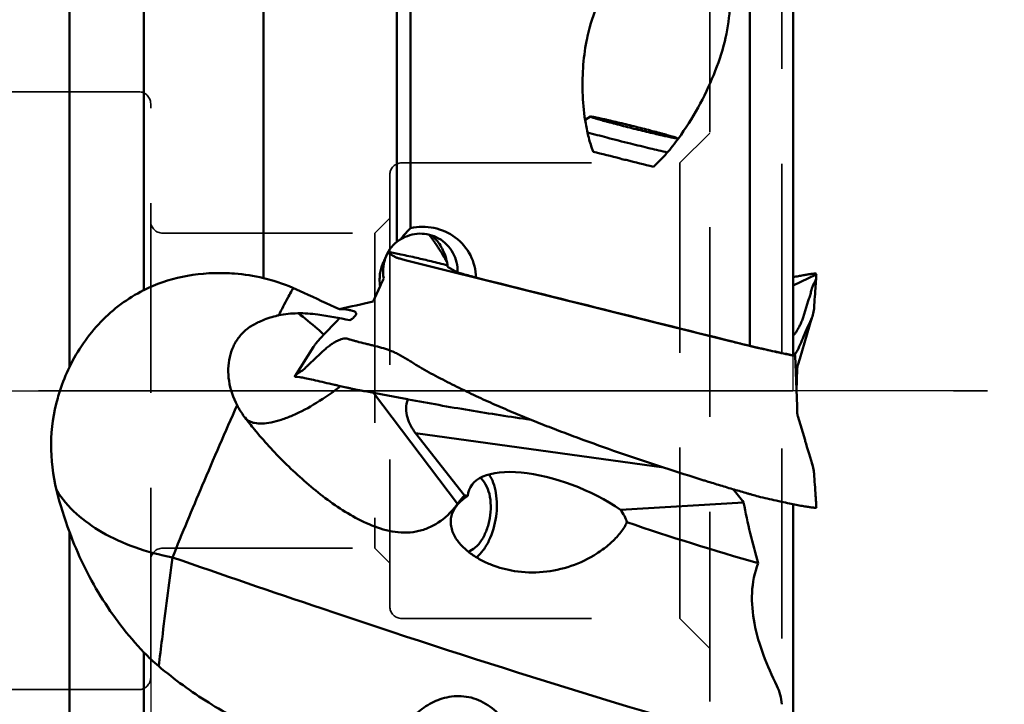
# Model space of a CAD drawing. Units: millimetres. Extents: x -34 to 71, y -49 to 72.
# Drawn here: x 15 to 48, y -10 to 12 of the extents above; entities that cross this region are included whole.
import ezdxf

# ---------------------------------------------------------------- set-up
doc = ezdxf.new("R2010")
doc.units = ezdxf.units.MM
doc.linetypes.add('CENTER', pattern=[50.8, 31.75, -6.35, 6.35, -6.35])
doc.linetypes.add('HIDDEN', pattern=[9.525, 6.35, -3.175])
for name, color, linetype, lineweight in [('1', 4, 'Continuous', 50), ('2', 7, 'Continuous', 25), ('4', 2, 'CENTER', 25), ('nocut', 7, 'Continuous', 25), ('sk2', 7, 'Continuous', 25), ('sk3', 1, 'HIDDEN', 35), ('sk4', 2, 'CENTER', 25)]:
    doc.layers.add(name, color=color, linetype=linetype, lineweight=lineweight)
doc.styles.add('simplex', font='txt.shx', dxfattribs={"height": 3.5})
doc.dimstyles.new('\\M+18352\\M+18373\\M+1815B - ISO-25', dxfattribs={"dimscale": 0, "dimtxt": 3.5, "dimasz": 3.5, "dimexe": 1.5, "dimexo": 0, "dimgap": 2.3, "dimtad": 1, "dimdsep": 46, "dimtxsty": 'simplex', "dimcen": 0.09, "dimclrd": 256, "dimclre": 256, "dimclrt": 256, "dimadec": 0, "dimazin": 0, "dimtfac": 1, "dimtofl": 0, "dimtmove": 0, "dimatfit": 3, "dimfxl": 1, "dimtolj": 1, "dimlwd": -1, "dimlwe": -1, "dimarcsym": 0})

# ---------------------------------------------------------------- blocks, each defined once
blk = doc.blocks.new('*D8')
at = {"layer": '2'}
for p, q in [((35.324, 25.4), (63.813, 25.4)), ((62.313, 21.9), (62.313, -25.4))]:
    blk.add_line(p, q, dxfattribs=at)
blk.add_solid([(62.897, 21.9), (61.73, 21.9), (62.313, 25.4)], dxfattribs=at)
at = {"layer": 'Defpoints', "color": 0}
for p in [(35.324, 25.4), (35.324, -25.4), (62.313, -25.4)]:
    blk.add_point(p, dxfattribs=at)
at = {"layer": '2', "insert": (56.513, -1.75), "char_height": 3.5, "attachment_point": 2, "rotation": 90, "style": 'simplex'}
blk.add_mtext('\\A1;%%C50.8 [%%c2.000"]', dxfattribs=at)
blk = doc.blocks.new('_None')
blk = doc.blocks.new('*D12')
at = {"layer": 'Defpoints', "color": 0}
for p in [(0, -9.525), (19, -9.525), (19, -43.991)]:
    blk.add_point(p, dxfattribs=at)
at = {"layer": 'sk2'}
for p, q in [((0, -9.525), (0, -45.491)), ((19, -9.525), (19, -45.491)), ((3.5, -43.991), (15.5, -43.991)), ((19, -43.991), (53.933, -43.991))]:
    blk.add_line(p, q, dxfattribs=at)
for points in [[(3.5, -43.407), (3.5, -44.574), (0, -43.991)], [(15.5, -43.407), (15.5, -44.574), (19, -43.991)]]:
    blk.add_solid(points, dxfattribs=at)
at = {"layer": 'sk2', "insert": (38.217, -38.191), "char_height": 3.5, "attachment_point": 2, "style": 'simplex'}
blk.add_mtext('\\A1;19 [.748"]', dxfattribs=at)

msp = doc.modelspace()

# ---------------------------------------------------------------- linework, layer by layer
at = {"layer": '1'}
for p, q in [((18.77493444, 21.37308054), (18.77493444, 3.3674454)), ((22.77493444, 3.76551716), (22.77493444, 21.38074815)), ((16.2826, 0.7898863), (16.2826, 21.04190594)), ((27.2374, 18.11792032), (27.2374, 4.98357647)), ((27.696, 17.78713501), (27.696, 5.43420956)), ((39.04255715, 17.02298267), (39.04255715, 1.50099106)), ((40.49569357, 1.18220804), (40.49569357, 16.91596582)), ((33.71731918, 9.16793334), (33.53590491, 9.05902818)), ((33.71736355, 9.16792224), (33.71658588, 9.16686983)), ((36.62747306, 8.44135285), (36.62717595, 8.44217584)), ((36.62720827, 8.4421678), (36.64256562, 8.4166229)), ((33.80288257, 8.00370516), (33.80618669, 7.99513765)), ((33.80304193, 8.00375484), (33.80618669, 7.99513765)), ((28.36098967, 5.16197861), (28.32158793, 5.21685746)), ((28.43051459, 5.06531844), (28.36098967, 5.16197861)), ((27.21271232, 4.45587009), (26.93236472, 4.61219582)), ((38.39231043, 1.65748898), (27.69573056, 4.32353209)), ((28.9340009, 4.13993743), (29.26606674, 3.95477547)), ((41.27269659, 3.88238601), (40.49569357, 3.52359185)), ((41.26307982, 3.73170727), (41.27272384, 3.88241122)), ((41.27272384, 3.88241122), (41.27316593, 3.90644725)), ((18.76125225, 3.36058428), (18.77493444, 3.3674454)), ((26.67910474, 3.49932881), (26.44159368, 2.97906999)), ((41.19693175, 2.76751723), (41.19525388, 2.74318815)), ((25.218414, 2.31910855), (24.79621829, 1.87584713)), ((25.32272657, 2.42795986), (25.218414, 2.31910855)), ((41.08292647, 2.29367875), (41.12432845, 2.42971345)), ((40.71861492, 1.06807641), (41.03464532, 2.13386507)), ((41.03464532, 2.13386507), (41.08292647, 2.29367875)), ((24.62466928, 1.69218886), (24.60157204, 1.66653093)), ((24.6490115, 1.71883436), (24.62466928, 1.69218886)), ((24.67484578, 1.74678986), (24.6490115, 1.71883436)), ((24.71682859, 1.79173869), (24.67484578, 1.74678986)), ((24.79621829, 1.87584713), (24.71682859, 1.79173869)), ((25.60210038, 1.73258853), (25.59598387, 1.73483465)), ((25.60230112, 1.73251128), (25.60210023, 1.73258815)), ((25.60441321, 1.73106489), (25.6025506, 1.73237851)), ((25.60455352, 1.73100998), (25.61058086, 1.72856497)), ((24.44407332, 1.46492237), (23.82373679, 0.47710833)), ((39.12023635, 1.48008016), (38.99189157, 1.51070796)), ((39.40642795, 1.41310421), (39.3534536, 1.4253414)), ((39.50664144, 1.39018824), (39.40642795, 1.41310421)), ((40.32514701, 1.21112336), (40.2572418, 1.2252356)), ((40.49569357, 1.18220804), (40.36585501, 1.20813372)), ((40.47131217, 1.18166295), (40.45109777, 1.18563523)), ((40.49569357, 1.20900174), (40.56055478, 1.17283422)), ((40.54338322, 1.18288692), (40.5924532, 1.26667464)), ((40.5924532, 1.26667464), (40.59280575, 1.26727665)), ((40.65484516, 0.85740789), (40.71861492, 1.06807641)), ((40.60743504, 0), (40.6337764, 0.73035727)), ((40.63331673, 0.72892779), (40.63283414, 0.72474135)), ((40.63328479, 0.72887631), (40.63397365, 0.74010475)), ((23.82696881, 0.46383739), (23.82360041, 0.47614066)), ((23.82394826, 0.47709631), (23.82385737, 0.47613761)), ((23.90023878, 0.56823576), (23.82696881, 0.46383739)), ((23.82696881, 0.46383739), (23.99309691, 0.45430183)), ((29.2716064, -3.78269606), (26.45389495, -0.07263355)), ((27.59340869, -0.28756117), (27.62049107, -0.29245738)), ((22.15622588, -0.90215842), (22.13286636, -0.87104412)), ((40.63337839, -0.73060301), (40.63328479, -0.72887631)), ((40.65471213, -0.85705769), (40.65482963, -0.857378)), ((40.74002934, -1.13940991), (40.65484516, -0.85740789)), ((29.49638501, -3.5057317), (27.86502538, -1.42077697)), ((27.86502588, -1.42077762), (36.16771851, -2.57263282)), ((41.02785381, -2.11120241), (40.9687818, -1.91236556)), ((41.13032041, -2.44967245), (41.02785381, -2.11120241)), ((41.13686236, -2.47173389), (41.13032041, -2.44967245)), ((41.14297821, -2.49273845), (41.13686236, -2.47173389)), ((41.18776996, -2.70060516), (41.19129404, -2.73439816)), ((41.191682, -2.70382057), (41.19128228, -2.70016672)), ((41.19129404, -2.73439816), (41.19260949, -2.75120086)), ((41.1914691, -2.73608812), (41.19132132, -2.73442928)), ((41.19136704, -2.73501983), (41.19139643, -2.73532323)), ((41.19512938, -2.74318578), (41.19447777, -2.73415281)), ((41.19543472, -2.74580776), (41.19525388, -2.74318815)), ((41.19598358, -2.75376576), (41.19543472, -2.74580776)), ((41.19693175, -2.76751723), (41.19598358, -2.75376576)), ((37.53683806, -3.00850876), (37.511229, -3.00035743)), ((34.72199263, -3.98596583), (38.84110817, -3.74319513)), ((40.49569357, -22.20689127), (40.49569357, -3.79736727)), ((41.26307982, -3.73170727), (41.27272384, -3.88241122)), ((41.27272384, -3.88241122), (41.27316593, -3.90644725)), ((16.2826, -21.40969149), (16.2826, -4.72523112)), ((18.77493444, -8.75417186), (18.77493444, -22.54626186))]:
    msp.add_line(p, q, dxfattribs=at)
for points in [[(40.86608971, 1.86305504), (40.88771743, 1.91585361), (40.90974489, 1.96746064), (40.93241057, 2.0194135), (40.95511813, 2.07043278), (40.97765619, 2.11991755), (41.00000027, 2.16784833), (41.02216882, 2.21433583), (41.04403324, 2.25917409), (41.06552494, 2.30228681), (41.08038397, 2.3315485)], [(24.60157204, 1.66653093), (24.59037312, 1.65392068), (24.57937106, 1.64140022), (24.56843418, 1.62880366), (24.55754072, 1.61608461), (24.54667183, 1.60319605), (24.53569011, 1.58994219), (24.52450546, 1.57616894), (24.5131743, 1.56189255), (24.50176095, 1.54713916), (24.49020787, 1.53177343), (24.47854382, 1.51576403), (24.46694802, 1.49929417), (24.4554764, 1.48239258), (24.44407332, 1.46492237)], [(40.59288992, 1.26721937), (40.60301419, 1.2847522), (40.63801109, 1.34834415), (40.6710786, 1.41269255), (40.702593, 1.47778705), (40.73285194, 1.54363687), (40.76210253, 1.61029137), (40.79037586, 1.67719495), (40.81737565, 1.74273096), (40.86608971, 1.86305504)], [(40.6337764, -0.73035727), (40.62617491, -0.51775793), (40.56412415, 1.16975026)], [(40.63397365, 0.74010475), (40.63473608, 0.74994749), (40.63566556, 0.75990961), (40.63676916, 0.76991941), (40.63807084, 0.78004643), (40.63958726, 0.79026936), (40.64133858, 0.80059569), (40.64332405, 0.81099453), (40.6455213, 0.82138534), (40.64794064, 0.83184172), (40.65056092, 0.84228105), (40.65329832, 0.8524036), (40.65487551, 0.85792582)], [(40.65487551, -0.85792582), (40.65329832, -0.8524036), (40.65056092, -0.84228105), (40.64794064, -0.83184172), (40.6455213, -0.82138534), (40.64332405, -0.81099453), (40.64133858, -0.80059569), (40.63958726, -0.79026936), (40.63807084, -0.78004643), (40.63676916, -0.76991941), (40.63566556, -0.75990961), (40.63473608, -0.74994749), (40.63397365, -0.74010475), (40.63337839, -0.73060301)], [(40.9687818, -1.91236556), (40.92000436, -1.74695063), (40.91152707, -1.718171), (40.90294485, -1.6890346), (40.8942567, -1.65954117), (40.74002934, -1.13940991)], [(41.18776996, -2.70060516), (41.18563653, -2.68415846), (41.18316427, -2.6672274), (41.18049639, -2.65078186), (41.17767097, -2.63488919), (41.17476221, -2.61977821), (41.1718098, -2.60545871), (41.16882849, -2.59183427), (41.16586267, -2.57895979), (41.16295318, -2.56687308), (41.16009248, -2.55542572), (41.1572474, -2.54439998), (41.15442402, -2.53375481), (41.15162001, -2.52342732), (41.14878289, -2.51318502), (41.14297821, -2.49273845)]]:
    msp.add_lwpolyline(points, dxfattribs=at)
for centre, major_axis, ratio, start_param, end_param in [((54.86669633, 3.33668346), (93.83828721, -23.38941429), 0.0060820443, 4.4875429457, 4.4974298052), ((54.86669633, 3.33668346), (93.83828721, -23.38941429), 0.0060820443, 4.4996414825, 4.5095037071), ((27.93692618, 0), (106.94366338, 23.75432287), 0.0295072657, 1.5782248551, 1.5887765754), ((32.83103026, -4.62242834), (3.16339988, -1.33840272), 0.4277041563, 1.1209732191, 3.3022179069), ((32.43888894, -4.56079154), (2.54609124, -0.32153766), 0.6425267631, 0.2906425372, 0.5460762799)]:
    msp.add_ellipse(centre, major_axis=major_axis, ratio=ratio, start_param=start_param, end_param=end_param, dxfattribs=at)
for points, knots in [([(33.66012274, 12.03980881), (33.74660844, 12.38655334), (33.9776081, 13.06660134), (34.54261935, 13.99935235), (35.24365368, 14.62425592), (35.94686208, 14.9417678), (36.54896782, 15.04904514), (37.16044751, 14.97092028), (37.68846091, 14.69110623), (38.0584893, 14.26613733), (38.27329174, 13.77511299), (38.3705747, 13.25888095), (38.38411027, 12.5526164), (38.294076, 12.02408722), (38.20770991, 11.67786236)], [0, 0, 0, 0, 0.1215008316, 0.2424845431, 0.3673145951, 0.4335851365, 0.5027432939, 0.572654903, 0.6392169098, 0.7011787467, 0.7605675817, 0.8193828478, 0.878680441, 1, 1, 1, 1]), ([(33.58268715, 11.68861402), (33.52572712, 11.39298038), (33.44930937, 10.78740522), (33.43882364, 9.863187), (33.51855246, 9.08366203), (33.64987226, 8.46179354), (33.74500836, 8.15434576), (33.80288257, 8.00370516)], [0, 0, 0, 0, 0.2420831697, 0.4893408439, 0.7418952303, 0.8702423171, 1, 1, 1, 1]), ([(38.20770991, 11.67786236), (38.11325701, 11.29921906), (37.85664345, 10.54597419), (37.33225432, 9.45949559), (36.78720487, 8.58930735), (36.27182663, 7.93404803), (35.97853019, 7.62985379), (35.81929473, 7.49054039)], [0, 0, 0, 0, 0.2400752303, 0.4875109482, 0.7410129183, 0.8698411016, 1, 1, 1, 1]), ([(33.71658588, 9.16686983), (33.71658588, 9.16588864), (33.71934977, 9.16360968), (33.72445334, 9.16070198), (33.73344114, 9.15660956), (33.74559959, 9.1517639), (33.76128742, 9.14600798), (33.78882839, 9.13650659), (33.83156173, 9.12276624), (33.8924568, 9.10419525), (33.96567072, 9.08271043), (34.05049379, 9.05852273), (34.14611319, 9.0318741), (34.25161007, 9.00302151), (34.408933, 8.96068676), (34.62199172, 8.90458668), (34.8915392, 8.83524057), (35.07731946, 8.78845168), (35.17202947, 8.76484592)], [0, 0, 0, 0, 0.0019476308, 0.0060305278, 0.0124173716, 0.0211348674, 0.0321768105, 0.045519343, 0.0789921766, 0.1212505369, 0.1718959653, 0.2304416999, 0.2963323729, 0.3689285165, 0.4475385843, 0.6197201342, 0.8062530727, 1, 1, 1, 1]), ([(35.17202947, 8.84337676), (35.07932615, 8.86648238), (34.89734783, 8.91137495), (34.63264551, 8.97527118), (34.42281075, 9.02468818), (34.26728299, 9.06044643), (34.16253079, 9.08408915), (34.06711419, 9.10515301), (33.98191262, 9.12344424), (33.9077176, 9.13880286), (33.8452131, 9.15108667), (33.80067341, 9.1591905), (33.77130142, 9.16395083), (33.75411309, 9.16644337), (33.74023117, 9.16809569), (33.72957785, 9.16899286), (33.72238314, 9.16900448), (33.71846963, 9.16861902), (33.71732178, 9.16793269)], [0, 0, 0, 0, 0.1921611108, 0.37698924, 0.547692783, 0.6257504723, 0.6979674377, 0.7636830171, 0.8222842913, 0.873239536, 0.9160743931, 0.950406438, 0.9642824102, 0.975927916, 0.985319823, 0.9924431025, 0.9973100791, 1, 1, 1, 1]), ([(33.61377283, 8.64218887), (33.83030318, 8.58178051), (34.30883907, 8.45436349), (34.78871196, 8.33216625), (35.05106852, 8.26677583)], [0, 0, 0, 0, 0.4539725662, 1, 1, 1, 1]), ([(36.62720717, 8.44216808), (36.62650873, 8.44332624), (36.62318384, 8.44552454), (36.61673571, 8.44893121), (36.60675779, 8.45319282), (36.59352406, 8.45831845), (36.57692194, 8.46426732), (36.54831147, 8.47398803), (36.50450664, 8.48793976), (36.44260652, 8.50670501), (36.36877283, 8.52828388), (36.28369837, 8.55247413), (36.18818144, 8.57903873), (36.0831169, 8.60772843), (35.92694124, 8.64970536), (35.71588875, 8.70523694), (35.44923727, 8.77381146), (35.26560179, 8.82005456), (35.17202947, 8.84337676)], [0, 0, 0, 0, 0.0026860277, 0.0075592723, 0.014696887, 0.024111089, 0.0357877072, 0.0497019422, 0.0841283513, 0.1270792117, 0.1781621745, 0.2368951168, 0.3027357081, 0.3750596833, 0.4531946582, 0.623911793, 0.8084779472, 1, 1, 1, 1]), ([(35.17202947, 8.76484592), (35.26662144, 8.74126957), (35.45216107, 8.69550786), (35.72168818, 8.63049152), (35.93487697, 8.58035202), (36.09233456, 8.54423218), (36.19782138, 8.52049762), (36.29342673, 8.4994845), (36.37823109, 8.48138978), (36.45141835, 8.46638941), (36.51227417, 8.45459045), (36.56024165, 8.44614918), (36.59191898, 8.44134683), (36.61056208, 8.43952721), (36.61852413, 8.43910044), (36.62330028, 8.43940104), (36.62562844, 8.43969413), (36.62747306, 8.44058581), (36.62747306, 8.44135285)], [0, 0, 0, 0, 0.1959160288, 0.3840486834, 0.5571995565, 0.6360452927, 0.7087075218, 0.7744942972, 0.8327670994, 0.8829734745, 0.9246311936, 0.9573485124, 0.9808305668, 0.9890476756, 0.9949068373, 0.9969642205, 0.9984584964, 1, 1, 1, 1]), ([(35.05106852, 8.26677583), (35.27012214, 8.21217834), (35.68225421, 8.11130168), (36.09530287, 8.01421578), (36.28891978, 7.9702847)], [0, 0, 0, 0, 0.5320731354, 1, 1, 1, 1]), ([(27.696, 5.43420873), (27.66577349, 5.40773289), (27.54528745, 5.29505241), (27.43928539, 5.1671279), (27.36806049, 5.06474609)], [0, 0, 0, 0, 0.2436733958, 1, 1, 1, 1]), ([(27.696, 5.43420956), (27.95017075, 5.49291663), (28.4904936, 5.49942525), (29.22550615, 5.17333231), (29.75036672, 4.56510362), (29.8793697, 4.04159285), (29.88090106, 3.78403286)], [0, 0, 0, 0, 0.251390232, 0.50248336, 0.7517880587, 1, 1, 1, 1]), ([(26.84891104, 4.42015207), (26.88546704, 4.52919086), (26.98960412, 4.73848214), (27.1479938, 4.91061954), (27.2374, 4.98357647)], [0, 0, 0, 0, 0.4991486717, 1, 1, 1, 1]), ([(27.36805777, 5.06474656), (27.35691984, 5.05874166), (27.31213945, 5.03372747), (27.26889099, 5.00596299), (27.2374, 4.98357647)], [0, 0, 0, 0, 0.24670195, 1, 1, 1, 1]), ([(27.36805777, 5.06474656), (27.55349886, 5.18011116), (27.99362403, 5.31426579), (28.44014911, 5.20241917), (28.63050667, 5.09629812)], [0, 0, 0, 0, 0.5005244828, 1, 1, 1, 1]), ([(28.55601808, 5.0448052), (28.5476451, 5.05444102), (28.51291129, 5.09335047), (28.47602551, 5.13034466), (28.44704286, 5.1570202)], [0, 0, 0, 0, 0.2447568588, 1, 1, 1, 1]), ([(28.57663081, 4.85434027), (28.56889765, 4.86590631), (28.53843621, 4.91118999), (28.50747471, 4.95613675), (28.48416307, 4.98945346)], [0, 0, 0, 0, 0.2549330736, 1, 1, 1, 1]), ([(28.63050667, 5.09629812), (28.73017308, 5.04073581), (28.91508556, 4.90102224), (29.1238677, 4.62403351), (29.24942231, 4.30032245), (29.27107512, 4.06913014), (29.26606674, 3.95477547)], [0, 0, 0, 0, 0.2496491584, 0.4994698672, 0.7495706225, 1, 1, 1, 1]), ([(26.95599833, 4.64712115), (27.09538238, 4.61927194), (27.41057123, 4.55252753), (27.72499103, 4.48231689), (27.90054111, 4.44243971)], [0, 0, 0, 0, 0.4412044688, 1, 1, 1, 1]), ([(28.92001683, 4.28847586), (28.8980057, 4.32829015), (28.81058566, 4.48372844), (28.71821161, 4.63640022), (28.64632196, 4.74810802)], [0, 0, 0, 0, 0.25510237, 1, 1, 1, 1]), ([(28.66116948, 4.90803647), (28.70614268, 4.84170668), (28.84261062, 4.60412071), (28.91934505, 4.33278287), (28.9340009, 4.13993743)], [0, 0, 0, 0, 0.292968888, 1, 1, 1, 1]), ([(26.8000566, 3.75654795), (26.77341083, 3.89101065), (26.76777616, 4.07846989), (26.80237942, 4.25830689), (26.81348932, 4.30285098)], [0, 0, 0, 0, 0.7491138951, 1, 1, 1, 1]), ([(27.69573056, 4.32353209), (27.66593965, 4.33095777), (27.60739064, 4.34570606), (27.52207997, 4.36762436), (27.44265274, 4.38846359), (27.37194311, 4.4074796), (27.31245139, 4.42403722), (27.27086244, 4.43613179), (27.24456858, 4.44427303), (27.23035249, 4.44890319), (27.22012983, 4.45258661), (27.21465517, 4.4547863), (27.21271232, 4.45587009)], [0, 0, 0, 0, 0.1838437927, 0.3615371343, 0.5274222203, 0.6755439569, 0.7999779584, 0.8971965263, 0.9348642404, 0.9648135138, 0.986678654, 1, 1, 1, 1]), ([(27.90042882, 4.44269345), (28.06141507, 4.40614024), (28.40440438, 4.32556063), (28.74666035, 4.24194715), (28.92838765, 4.19687059)], [0, 0, 0, 0, 0.4685647696, 1, 1, 1, 1]), ([(29.26606674, 3.95477547), (29.32650724, 3.93864763), (29.53189105, 3.88334074), (29.73692306, 3.82663363), (29.88090106, 3.78403286)], [0, 0, 0, 0, 0.2940960665, 1, 1, 1, 1]), ([(21.47447082, 3.93379591), (21.00185119, 3.94733406), (20.06926209, 3.87093636), (19.18072559, 3.57007857), (18.77493444, 3.3674454)], [0, 0, 0, 0, 0.5103857893, 1, 1, 1, 1]), ([(21.47445428, 3.9337866), (21.58322246, 3.93067297), (22.02017837, 3.90730481), (22.45480754, 3.84012602), (22.77493071, 3.7655181)], [0, 0, 0, 0, 0.2487062967, 1, 1, 1, 1]), ([(22.77493444, 3.76551716), (22.89185181, 3.7382684), (23.35535015, 3.61482234), (23.80366698, 3.43461683), (24.1236321, 3.27076333)], [0, 0, 0, 0, 0.2503505452, 1, 1, 1, 1]), ([(26.8000566, 3.75654795), (26.78930013, 3.73424475), (26.74833917, 3.64880972), (26.70817886, 3.56298911), (26.67910474, 3.49932881)], [0, 0, 0, 0, 0.2613443796, 1, 1, 1, 1]), ([(40.49569205, 1.83071471), (40.51523049, 1.85196859), (40.55443168, 1.90051479), (40.61044801, 1.98343022), (40.66746683, 2.08088525), (40.72544572, 2.19158556), (40.7826668, 2.31534961), (40.83431834, 2.4516529), (40.87987817, 2.59655382), (40.9249869, 2.74439313), (40.97030507, 2.89267475), (41.00838575, 3.01601502), (41.03909347, 3.11453866), (41.06207175, 3.18891897), (41.08399921, 3.26412336), (41.10450254, 3.33905658), (41.12453711, 3.41103838), (41.14488889, 3.47698975), (41.16592454, 3.5344775), (41.18954716, 3.58206255), (41.21369435, 3.62191579), (41.23339313, 3.65950959), (41.25013014, 3.69566472), (41.25920995, 3.71978269), (41.26310639, 3.73170784)], [0, 0, 0, 0, 0.0419736553, 0.0905253523, 0.1453725367, 0.2060427414, 0.2721570119, 0.3434855809, 0.4177839837, 0.4929557582, 0.5682181969, 0.6432094167, 0.6806304208, 0.7182567073, 0.7563910268, 0.794514265, 0.8312064781, 0.8650137921, 0.8948553007, 0.9200899692, 0.9421033161, 0.9625833725, 0.9817602006, 1, 1, 1, 1]), ([(40.49610128, 3.79747606), (40.5552234, 3.80935198), (40.6663472, 3.83126026), (40.8221901, 3.86040083), (40.93835882, 3.88060956), (41.01992846, 3.89360773), (41.0722801, 3.90134333), (41.11864969, 3.90752912), (41.15897953, 3.91215427), (41.19316623, 3.9152404), (41.22128042, 3.9167513), (41.24064102, 3.91683668), (41.25333989, 3.91583519), (41.26266961, 3.91454767), (41.27302639, 3.91126386), (41.27293667, 3.90633167)], [0, 0, 0, 0, 0.2290934236, 0.4302825051, 0.6023042445, 0.6770288268, 0.7440740082, 0.8033410374, 0.8547510463, 0.8982525718, 0.9338130027, 0.9614414351, 0.9723117167, 0.98125933, 1, 1, 1, 1]), ([(41.26307982, 3.73170727), (41.25830175, 3.66112401), (41.23637263, 3.33971906), (41.21421188, 3.01833001), (41.19693175, 2.76751723)], [0, 0, 0, 0, 0.2196006043, 1, 1, 1, 1]), ([(16.2826, 0.7898863), (16.54956339, 1.34278667), (17.2465402, 2.3547229), (18.23217242, 3.09433929), (18.76125156, 3.36058633)], [0, 0, 0, 0, 0.5089877692, 1, 1, 1, 1]), ([(23.28739351, 2.52088963), (23.38397241, 2.71645396), (23.51567531, 2.97900191), (23.68231096, 3.28157355), (23.74804708, 3.39082652), (23.77751899, 3.43350418)], [0, 0, 0, 0, 0.6313640094, 0.8498676564, 1, 1, 1, 1]), ([(25.31334431, 2.7280194), (25.40935839, 2.72545802), (25.5428631, 2.71839534), (25.70328503, 2.69118798), (25.76754612, 2.67232253), (25.79449888, 2.66067734)], [0, 0, 0, 0, 0.5906356893, 0.8194491442, 1, 1, 1, 1]), ([(25.79449888, 2.66067734), (25.80989673, 2.65402455), (25.83664262, 2.64016184), (25.86759995, 2.61125155), (25.87980471, 2.57453945), (25.87025001, 2.53488763), (25.84330384, 2.49441431), (25.79992294, 2.45114502), (25.74000184, 2.40475673), (25.69340063, 2.37457352), (25.66753018, 2.35882403)], [0, 0, 0, 0, 0.1157378641, 0.2066898453, 0.2849481206, 0.3699668001, 0.4779390804, 0.6172698653, 0.7910167123, 1, 1, 1, 1]), ([(41.19512938, 2.74318578), (41.19039481, 2.67306389), (41.16524366, 2.53107087), (41.11355035, 2.39642897), (41.08038326, 2.33154765)], [0, 0, 0, 0, 0.4909683648, 1, 1, 1, 1]), ([(22.52042184, 2.25066632), (22.57426255, 2.27728764), (22.78852882, 2.37733521), (23.0131823, 2.45625308), (23.18460805, 2.49802252)], [0, 0, 0, 0, 0.2539604919, 1, 1, 1, 1]), ([(23.28739596, 2.52089422), (23.49489051, 2.56269451), (23.9310907, 2.60904316), (24.36795385, 2.57855565), (24.59009766, 2.54794286)], [0, 0, 0, 0, 0.4855701229, 1, 1, 1, 1]), ([(24.79478588, 1.87481022), (24.72325336, 1.9418998), (24.44687261, 2.1935451), (24.15570033, 2.42939857), (23.93125235, 2.58955339)], [0, 0, 0, 0, 0.2623621621, 1, 1, 1, 1]), ([(21.89262821, -0.48762901), (21.76052174, -0.23472296), (21.62034063, 0.17314785), (21.58280589, 0.72621875), (21.63149601, 1.11842748), (21.75348147, 1.48067936), (21.94735805, 1.79946243), (22.20422165, 2.06423886), (22.4111321, 2.19662875), (22.52042416, 2.25066776)], [0, 0, 0, 0, 0.2733589862, 0.4035516317, 0.5287412763, 0.6494828703, 0.7670536414, 0.883193528, 1, 1, 1, 1]), ([(25.59598387, 1.73483465), (25.57678854, 1.74156227), (25.53228721, 1.75053811), (25.4570047, 1.74663146), (25.36944547, 1.7232632), (25.27019617, 1.68202608), (25.16034851, 1.62341306), (25.04076524, 1.54920888), (24.91520123, 1.45741737), (24.8125109, 1.3664837), (24.72947577, 1.28858488), (24.64535142, 1.20950885), (24.54034396, 1.11047248), (24.41375444, 0.99204262), (24.30743644, 0.89353854), (24.2256601, 0.8118186), (24.1667118, 0.75297277), (24.11129611, 0.70168992), (24.04784322, 0.65164709), (23.99068414, 0.62629115), (23.94982352, 0.6023974), (23.9267072, 0.58803482), (23.91040557, 0.57642179), (23.90021503, 0.56824764)], [0, 0, 0, 0, 0.0289039181, 0.0636971464, 0.1061884556, 0.1570455135, 0.2161437949, 0.2829262552, 0.3569087989, 0.4368548039, 0.4776566444, 0.5187159742, 0.6009165629, 0.6827700128, 0.7650643223, 0.806833189, 0.8470537308, 0.8833940804, 0.9141725742, 0.9613291167, 0.9716179847, 0.9814359186, 1, 1, 1, 1]), ([(25.6105942, 1.72856001), (25.61778025, 1.72580236), (25.63498573, 1.72008943), (25.6793554, 1.70680782), (25.7515618, 1.68692622), (25.85412196, 1.65908409), (25.92953426, 1.63886413), (25.96994522, 1.62813867)], [0, 0, 0, 0, 0.0618768881, 0.1456419746, 0.3723505288, 0.6638855499, 1, 1, 1, 1]), ([(38.99189157, 1.51070796), (38.94314015, 1.52240243), (38.74311639, 1.57065939), (38.54331844, 1.61985046), (38.39231043, 1.65748898)], [0, 0, 0, 0, 0.2436520034, 1, 1, 1, 1]), ([(27.06032849, 1.3226732), (27.0164907, 1.34064957), (26.9277648, 1.37437633), (26.74690066, 1.43255823), (26.5631076, 1.4806129), (26.37901589, 1.5252802), (26.19656056, 1.56978965), (26.06043311, 1.60447197), (25.96994507, 1.62768771)], [0, 0, 0, 0, 0.1254345094, 0.2511492046, 0.5028137381, 0.6281096223, 0.7526839231, 1, 1, 1, 1]), ([(37.51122698, -3.00036285), (37.06138625, -2.86037886), (36.16330599, -2.57480241), (34.82235564, -2.12659923), (33.71102625, -1.73405685), (32.82685398, -1.40552409), (32.16638518, -1.15103397), (31.50900489, -0.88780469), (30.8552386, -0.61480978), (30.31454063, -0.37709691), (29.88507576, -0.17961199), (29.56452977, -0.02761085), (29.24560909, 0.12837809), (28.92832468, 0.28848633), (28.61275653, 0.45288811), (28.35130896, 0.59332806), (28.14405759, 0.70938886), (27.98995896, 0.7987003), (27.83753973, 0.89072327), (27.68699526, 0.98580921), (27.53570919, 1.0801801), (27.38121264, 1.16966028), (27.22306344, 1.25166698), (27.11490531, 1.30029312), (27.06032849, 1.3226732)], [0, 0, 0, 0, 0.1246513714, 0.2493348251, 0.3740775139, 0.4364761349, 0.498897162, 0.5613473343, 0.6238300108, 0.6863419348, 0.7176115022, 0.7488960982, 0.7802040291, 0.8115440607, 0.8429253848, 0.8743485888, 0.8900632729, 0.9057721793, 0.921471983, 0.9371677139, 0.9528836845, 0.9686472746, 0.9843927778, 1, 1, 1, 1]), ([(39.04256237, 1.50098975), (39.07798205, 1.49261567), (39.21200159, 1.46106428), (39.34614224, 1.43002485), (39.44491663, 1.40760287)], [0, 0, 0, 0, 0.2643464288, 1, 1, 1, 1]), ([(39.3534536, 1.4253414), (39.33466166, 1.42969678), (39.25688567, 1.44778542), (39.17916096, 1.46609421), (39.12023635, 1.48008016)], [0, 0, 0, 0, 0.2415734433, 1, 1, 1, 1]), ([(40.36585501, 1.20813372), (40.3028928, 1.22070583), (39.99522362, 1.28397688), (39.68861421, 1.35228305), (39.44491663, 1.40760287)], [0, 0, 0, 0, 0.2044080577, 1, 1, 1, 1]), ([(40.2572418, 1.2252356), (40.2022249, 1.23674658), (39.95158493, 1.29000248), (39.70148378, 1.34576725), (39.50642082, 1.3900486)], [0, 0, 0, 0, 0.2193626021, 1, 1, 1, 1]), ([(40.45107043, 1.18554177), (40.44100459, 1.18755072), (40.39900881, 1.19597268), (40.35704259, 1.20454175), (40.32514701, 1.21112336)], [0, 0, 0, 0, 0.2396428693, 1, 1, 1, 1]), ([(40.56414729, 1.16974448), (40.56417895, 1.16914914), (40.56259263, 1.16850478), (40.56073473, 1.16834953), (40.55673594, 1.16821255), (40.55012767, 1.16870685), (40.53992607, 1.16984621), (40.5268927, 1.17173573), (40.50365574, 1.17554045), (40.48483138, 1.1790532), (40.47131217, 1.18166295)], [0, 0, 0, 0, 0.0189630071, 0.0384334167, 0.0654832868, 0.1428127002, 0.2512667408, 0.3908994985, 0.5620511092, 1, 1, 1, 1]), ([(40.56055478, 1.17283422), (40.56148544, 1.17231527), (40.56277831, 1.17153907), (40.56411864, 1.17028334), (40.56414729, 1.16974448)], [0, 0, 0, 0, 0.6638265264, 1, 1, 1, 1]), ([(15.88865971, -0.25276615), (15.91371144, -0.16275955), (16.02157635, 0.19311986), (16.16155666, 0.53919684), (16.2826, 0.7898863)], [0, 0, 0, 0, 0.2512785348, 1, 1, 1, 1]), ([(40.63283414, 0.72474135), (40.63241241, 0.72237456), (40.63150019, 0.71924108), (40.63019098, 0.71628526), (40.62983157, 0.71553922)], [0, 0, 0, 0, 0.7437953968, 1, 1, 1, 1]), ([(40.65493443, 0.8578753), (40.65496711, 0.85814484), (40.65493835, 0.85943593), (40.65422582, 0.86060544), (40.6536031, 0.86139064)], [0, 0, 0, 0, 0.2131739652, 1, 1, 1, 1]), ([(24.9755439, 0.23809897), (24.86914451, 0.26272956), (24.67188697, 0.30811615), (24.40045955, 0.36898744), (24.17946348, 0.41685206), (24.04924188, 0.44354685), (23.99309691, 0.45430183)], [0, 0, 0, 0, 0.3256859467, 0.603613338, 0.8295250371, 1, 1, 1, 1]), ([(22.47519087, -1.08089902), (22.55782861, -1.09730291), (22.74510945, -1.10618813), (23.04679039, -1.06502783), (23.38786019, -0.97198932), (23.90503967, -0.77323704), (24.57930136, -0.41257621), (25.09466002, -0.05018704), (25.35024671, 0.1530189)], [0, 0, 0, 0, 0.0790776989, 0.1741158751, 0.2849315602, 0.4101217735, 0.6935235424, 1, 1, 1, 1]), ([(24.9756429, 0.23811944), (25.00358622, 0.2278053), (25.0628602, 0.21192196), (25.1388113, 0.19809346), (25.20147338, 0.18689099), (25.26538194, 0.17428344), (25.34591602, 0.15599174), (25.44372011, 0.13216683), (25.54387678, 0.10842466), (25.64643373, 0.08489467), (25.7155322, 0.06897337), (25.7503965, 0.06082718)], [0, 0, 0, 0, 0.1123948749, 0.2307160437, 0.2913766491, 0.3525800919, 0.4765007261, 0.6029569346, 0.73243249, 0.8648995594, 1, 1, 1, 1]), ([(25.7503965, 0.06082718), (25.82190869, 0.04913941), (25.92944359, 0.02840619), (26.07360621, -0.00056051), (26.22201848, -0.02938754), (26.41116051, -0.06452976), (26.64145752, -0.10795133), (26.87562704, -0.15241253), (27.11296157, -0.19711073), (27.35256735, -0.24222323), (27.51297164, -0.27242563), (27.59340869, -0.28756117)], [0, 0, 0, 0, 0.1158967951, 0.1751157073, 0.2351968413, 0.3577046904, 0.4828131944, 0.6100322512, 0.7389352493, 0.8690882352, 1, 1, 1, 1]), ([(15.88865971, -0.25276615), (15.75040198, -0.74950251), (15.59938554, -1.78485327), (15.72415817, -2.82354543), (15.84944859, -3.32559505)], [0, 0, 0, 0, 0.4991148528, 1, 1, 1, 1]), ([(27.86502538, -1.42077697), (27.80497254, -1.34402677), (27.69446009, -1.17958679), (27.57715654, -0.90161166), (27.53342303, -0.59522209), (27.56917939, -0.38861819), (27.60206989, -0.2904933)], [0, 0, 0, 0, 0.2419652375, 0.4894342565, 0.743042314, 1, 1, 1, 1]), ([(27.62049231, -0.29245273), (28.30075418, -0.42005163), (29.32304656, -0.6023111), (30.69016127, -0.82203383), (31.37528095, -0.92312923), (31.71827307, -0.97102356)], [0, 0, 0, 0, 0.4998613492, 0.7498836159, 1, 1, 1, 1]), ([(19.73202504, -5.57622576), (20.05270635, -4.77044135), (20.76082476, -3.06887889), (21.49551712, -1.37874351), (21.89263433, -0.48763171)], [0, 0, 0, 0, 0.4706047132, 1, 1, 1, 1]), ([(22.15622588, -0.90215842), (22.25680122, -1.03429347), (22.67095727, -1.55592053), (23.12202983, -2.04794449), (23.47697805, -2.3999454)], [0, 0, 0, 0, 0.2493540851, 1, 1, 1, 1]), ([(22.1807304, -0.93109166), (22.21633827, -0.96933164), (22.30911059, -1.03598101), (22.4170725, -1.0693623), (22.47519087, -1.08089902)], [0, 0, 0, 0, 0.468607071, 1, 1, 1, 1]), ([(40.63095396, -0.74433527), (40.63135714, -0.74317145), (40.63274318, -0.73865113), (40.63340588, -0.73389128), (40.63336463, -0.73039447)], [0, 0, 0, 0, 0.2604679315, 1, 1, 1, 1]), ([(29.00931904, -4.09193912), (28.8218466, -4.28254948), (28.49028451, -4.52916919), (27.98095088, -4.70621945), (27.44573819, -4.77451728), (26.77230836, -4.66894193), (26.02626554, -4.35979413), (25.33087824, -3.94959099), (24.46047606, -3.31785845), (23.85841559, -2.77821568), (23.47697805, -2.3999454)], [0, 0, 0, 0, 0.1245873315, 0.1872048647, 0.2497081432, 0.3742794831, 0.499240182, 0.6244124153, 0.7496645346, 1, 1, 1, 1]), ([(41.19128228, -2.70016672), (41.18876601, -2.67754733), (41.17533681, -2.58547143), (41.14972388, -2.49522496), (41.12432405, -2.42971911)], [0, 0, 0, 0, 0.2446754386, 1, 1, 1, 1]), ([(30.02156907, -2.91815842), (30.09834437, -2.97446007), (30.23383786, -3.14440738), (30.34932169, -3.4699239), (30.39263096, -3.85802104), (30.37011115, -4.13170367), (30.34590096, -4.27054703)], [0, 0, 0, 0, 0.1971616839, 0.435129022, 0.7081336951, 1, 1, 1, 1]), ([(30.55624431, -4.21224759), (30.59246934, -3.95140094), (30.59576974, -3.5621113), (30.47841034, -3.08905745), (30.38060688, -2.88661251), (30.32214303, -2.80045203)], [0, 0, 0, 0, 0.5424268959, 0.7855354224, 1, 1, 1, 1]), ([(41.26307982, -3.73170727), (41.25830175, -3.66112401), (41.23637263, -3.33971906), (41.21421188, -3.01833001), (41.19693175, -2.76751723)], [0, 0, 0, 0, 0.2196006043, 1, 1, 1, 1]), ([(39.33423086, -3.53980394), (39.2641206, -3.52221213), (39.15889243, -3.49233752), (39.01801135, -3.45067505), (38.87290706, -3.4084005), (38.68811512, -3.35551974), (38.46343267, -3.28964714), (38.23520239, -3.22149195), (38.00405995, -3.15190315), (37.77092376, -3.08084286), (37.6149984, -3.03274627), (37.53683806, -3.00850876)], [0, 0, 0, 0, 0.1156941377, 0.1750208042, 0.2351530107, 0.3575941302, 0.4826636183, 0.6099041231, 0.7388297637, 0.8690229203, 1, 1, 1, 1]), ([(15.84944859, -3.32559505), (16.20911228, -3.91491966), (17.09331447, -4.65593738), (18.4880051, -5.28071002), (19.30488491, -5.49634733), (19.73203189, -5.57622889)], [0, 0, 0, 0, 0.4513603786, 0.7159071142, 1, 1, 1, 1]), ([(29.61679781, -3.51764678), (29.50681775, -3.58740784), (29.29884446, -3.74746232), (29.1457022, -3.96741766), (29.09771029, -4.08825459)], [0, 0, 0, 0, 0.5004239486, 1, 1, 1, 1]), ([(29.61679781, -3.51764678), (29.60675714, -3.51664623), (29.5815073, -3.51584876), (29.54172397, -3.50843954), (29.5114431, -3.50721168), (29.49638559, -3.50573244)], [0, 0, 0, 0, 0.2501003734, 0.624988274, 1, 1, 1, 1]), ([(40.10900962, -3.71703809), (40.04918426, -3.70370667), (39.79068976, -3.64565892), (39.53252999, -3.58612679), (39.33423228, -3.5397931)], [0, 0, 0, 0, 0.2313530832, 1, 1, 1, 1]), ([(40.10908747, -3.71706673), (40.19633143, -3.73573916), (40.36099799, -3.77032022), (40.59266563, -3.81706383), (40.76637483, -3.8501772), (40.88897234, -3.87206142), (40.96800618, -3.88541418), (41.03818176, -3.89643599), (41.09932485, -3.90510946), (41.15128912, -3.91141708), (41.18882807, -3.91491247), (41.214175, -3.91637419), (41.2296281, -3.91680342), (41.24271153, -3.91664171), (41.25341348, -3.91589362), (41.26178391, -3.91457293), (41.26782749, -3.91267565), (41.27192968, -3.91011785), (41.27295735, -3.9074686), (41.27293667, -3.90633167)], [0, 0, 0, 0, 0.2256876501, 0.4256163498, 0.5978227657, 0.6729949493, 0.7406339194, 0.800573871, 0.8526804449, 0.8968394379, 0.9329769706, 0.9480241294, 0.9610550403, 0.9720760072, 0.9811047189, 0.9881859267, 0.9934332027, 0.9971235704, 1, 1, 1, 1]), ([(29.09771029, -4.08825459), (29.07336299, -4.14955769), (29.03882547, -4.27868714), (29.03535819, -4.54563739), (29.14762993, -4.86793346), (29.39130712, -5.18835656), (29.6949959, -5.45198894), (30.03570763, -5.66486024), (30.5215512, -5.88765062), (30.91227022, -5.99109703), (31.1755939, -6.03248441)], [0, 0, 0, 0, 0.0619605428, 0.1241132649, 0.2484197652, 0.3734966174, 0.4988318669, 0.6242259103, 0.7496102314, 1, 1, 1, 1]), ([(30.34590096, -4.27054703), (30.32266929, -4.40377868), (30.25530992, -4.65741982), (30.09321796, -4.99290808), (29.88654348, -5.24879638), (29.71140449, -5.35872597), (29.62459935, -5.38571817)], [0, 0, 0, 0, 0.2934626736, 0.5658318486, 0.8027445419, 1, 1, 1, 1]), ([(29.89802442, -5.57587742), (29.98392176, -5.50649395), (30.14510706, -5.33020703), (30.40608861, -4.88493567), (30.51797282, -4.48783029), (30.55624431, -4.21224759)], [0, 0, 0, 0, 0.2147798726, 0.4588113449, 1, 1, 1, 1]), ([(34.9374009, -4.40003841), (34.91906622, -4.4403226), (34.83495916, -4.6023339), (34.72428612, -4.74938365), (34.63314903, -4.85305575)], [0, 0, 0, 0, 0.2427936366, 1, 1, 1, 1]), ([(18.77493444, -8.75417186), (18.22715777, -8.18173616), (17.25181576, -6.91200481), (16.5576122, -5.47138641), (16.2826, -4.72523112)], [0, 0, 0, 0, 0.4990799445, 1, 1, 1, 1]), ([(31.1755939, -6.03248441), (31.49028995, -6.08194614), (32.13587259, -6.10272141), (33.07949904, -5.90009924), (33.80265863, -5.55141928), (34.30944839, -5.18116441), (34.53295692, -4.96702828), (34.63314903, -4.85305575)], [0, 0, 0, 0, 0.2518887745, 0.5046613275, 0.7563842991, 0.8800090781, 1, 1, 1, 1]), ([(19.26786998, -9.21748607), (19.30491021, -8.91454651), (19.45503678, -7.7002136), (19.61146045, -6.48666114), (19.73203242, -5.57622903)], [0, 0, 0, 0, 0.249429035, 1, 1, 1, 1]), ([(19.73202654, -5.57622199), (21.39661461, -6.15558639), (28.01995527, -8.42698015), (34.69986128, -10.53977026), (39.74203547, -11.96481589)], [0, 0, 0, 0, 0.2517105695, 1, 1, 1, 1]), ([(39.33166493, -5.77421535), (39.07133311, -6.39170959), (39.08220417, -7.5081568), (39.4827995, -8.85646565), (39.78546711, -9.53971962), (39.95296508, -9.87585994)], [0, 0, 0, 0, 0.4740473942, 0.7343290393, 1, 1, 1, 1]), ([(19.2676857, -9.21733497), (19.79652213, -9.66159982), (20.91058562, -10.4789696), (22.13867923, -11.11926796), (22.77493444, -11.37676016)], [0, 0, 0, 0, 0.5015599543, 1, 1, 1, 1]), ([(40.11439396, -10.4919685), (40.10884974, -10.38523821), (40.0738433, -10.17319482), (40.00045182, -9.97115786), (39.95296508, -9.87585994)], [0, 0, 0, 0, 0.5009381804, 1, 1, 1, 1]), ([(26.66398236, -12.91753011), (26.76479863, -12.54873358), (26.9702991, -12.00755361), (27.37165761, -11.35510342), (27.74616366, -10.91315581), (28.20204606, -10.53576363), (28.75654028, -10.26273104), (29.29211306, -10.19444902), (29.7313507, -10.25923019), (30.16805254, -10.41805182), (30.64325343, -10.77164246), (31.20634151, -11.5005422), (31.63847039, -12.55094424), (31.89752785, -13.84792414), (31.9486509, -14.71842331), (31.94982143, -15.1488117)], [0, 0, 0, 0, 0.1129161632, 0.1691197981, 0.2256307212, 0.2832364921, 0.3428122569, 0.4058220244, 0.439090347, 0.4732225873, 0.5421240644, 0.6104346613, 0.743310968, 0.8728893285, 1, 1, 1, 1])]:
    msp.add_open_spline(points, degree=3, knots=knots, dxfattribs=at)
for points in [[(33.58268715, 11.68861402), (33.60536681, 11.80632589), (33.63111163, 11.92349542), (33.66012274, 12.03980881)], [(34.91404865, 7.71740744), (34.84474398, 7.7245539), (34.77579311, 7.74185662), (34.71130449, 7.76822756)], [(28.44704286, 5.1570202), (28.43402702, 5.16899993), (28.42077794, 5.18073133), (28.40730528, 5.1921949)], [(28.48416307, 4.98945346), (28.46640666, 5.01483071), (28.44851298, 5.04011223), (28.43051459, 5.06531844)], [(28.55601808, 5.0448052), (28.57248111, 5.0258592), (28.58845041, 5.00647289), (28.60389836, 4.98669049)], [(28.60389836, 4.98669049), (28.62385918, 4.96112897), (28.64296899, 4.93487988), (28.66116948, 4.90803647)], [(28.64632196, 4.74810802), (28.62340308, 4.78372118), (28.60017001, 4.81913405), (28.57663081, 4.85434027)], [(26.72340407, 4.13513124), (26.74182238, 4.19411818), (26.76422856, 4.25200375), (26.79033327, 4.3080148)], [(26.79033327, 4.3080148), (26.8022106, 4.33349917), (26.81486144, 4.35863722), (26.82825486, 4.38335847)], [(26.81348932, 4.30285098), (26.82337362, 4.34248117), (26.83520939, 4.38167467), (26.84891106, 4.42015214)], [(26.82825486, 4.38335847), (26.8349549, 4.39572524), (26.84184292, 4.40799193), (26.84891104, 4.42015207)], [(26.67910474, 3.49932881), (26.65433663, 3.64987069), (26.65474713, 3.8066507), (26.68051921, 3.95702396)], [(26.68051921, 3.95702396), (26.69083471, 4.01721221), (26.70520326, 4.07684089), (26.72340407, 4.13513124)], [(29.88090106, 3.78403286), (32.93456894, 3.02213931), (35.98845612, 2.26112414), (39.04256237, 1.50098975)], [(24.12363314, 3.27076571), (24.52030483, 3.09007257), (24.91686929, 2.90914389), (25.31334417, 2.72801932)], [(23.28739596, 2.52089422), (23.25298662, 2.51396248), (23.21871091, 2.50633199), (23.18460805, 2.49802252)], [(24.59016055, 2.54785711), (24.95135611, 2.49808214), (25.31087299, 2.43455837), (25.66752974, 2.35882369)], [(22.13286955, -0.87104828), (22.04311533, -0.74983549), (21.96245511, -0.62130604), (21.89262373, -0.48762007)], [(41.19447777, -2.73415281), (41.19370077, -2.72402898), (41.19276776, -2.71391596), (41.191682, -2.70382057)], [(16.2826, -4.72523112), (16.11370471, -4.26698923), (15.96770001, -3.79943875), (15.84944859, -3.32559505)], [(29.49638501, -3.5057317), (29.41708999, -3.59432902), (29.34192535, -3.68681889), (29.2716064, -3.78269606)], [(38.49548795, -3.29882303), (38.60968236, -3.4477289), (38.724933, -3.59582943), (38.84110817, -3.74319513)], [(29.14306109, -3.94555204), (29.10026441, -3.9959197), (29.05566529, -4.04481713), (29.00931904, -4.09193912)], [(29.27160869, -3.78269908), (29.23070769, -3.838466), (29.18784159, -3.89284959), (29.14306109, -3.94555204)], [(38.84110712, -3.7431955), (38.96596338, -4.42838702), (39.13187512, -5.10701183), (39.33166493, -5.77421535)], [(39.33166493, -5.77421535), (37.85704784, -5.34897575), (36.38994086, -4.89546949), (34.9374009, -4.40003841)], [(19.2678631, -9.21749598), (19.0952041, -9.07244897), (18.9308385, -8.9170942), (18.77493444, -8.75417186)]]:
    msp.add_open_spline(points, degree=3, dxfattribs=at)
at = {"layer": '4'}
msp.add_line((47.001567, 0), (-4.93688206, 0), dxfattribs=at)
at = {"layer": 'nocut'}
for p in [(40.48652023, 22.16943134), (0, 0)]:
    msp.add_line(p, (40.48652023, 0), dxfattribs=at)
at = {"layer": 'sk3'}
for p, q in [((40.11439396, -17.81178697), (40.11439396, 17.81178697)), ((37.71114131, 15.00036142), (37.71114131, -15.00036142)), ((12.475, 10), (18.6, 10)), ((19, -9.6), (19, 9.6)), ((36.71114129, 7.62000002), (37.71114129, 8.62000002)), ((27.4, 7.62), (36.71114131, 7.62)), ((36.71114131, 7.62), (36.71114131, -7.62)), ((27, 7.22), (27, -7.22)), ((26.5, 5.27), (27, 5.77)), ((19.4, 5.27), (26.5, 5.27)), ((26.5, 5.27), (26.5, -5.27)), ((19.4, -5.27), (26.5, -5.27)), ((26.5, -5.27), (27, -5.77)), ((27.4, -7.62), (36.71114131, -7.62)), ((36.71114129, -7.62000002), (37.71114129, -8.62000002)), ((12.475, -10), (18.6, -10))]:
    msp.add_line(p, q, dxfattribs=at)
for centre, start, end in [((18.6, 9.6), 0, 90), ((27.4, 7.22), 90, 180), ((19.4, 5.67), 180, 270), ((19.4, -5.67), 90, 180), ((27.4, -7.22), 180, 270), ((18.6, -9.6), 270, 0)]:
    msp.add_arc(centre, 0.4, start, end, dxfattribs=at)
at = {"layer": 'sk4'}
msp.add_line((-4.93688206, 0), (47.001567, 0), dxfattribs=at)

# ---------------------------------------------------------------- dimensions: what is measured, and where the dimension line sits
at = {"layer": '2'}
dim = msp.add_linear_dim(base=(62.3131963962, -25.4), p1=(35.3241801688, 25.4), p2=(35.3241801688, -25.4), angle=270, text='%%C<>', dimstyle='\\M+18352\\M+18373\\M+1815B - ISO-25', override={"dimscale": 1, "dimdec": 8, "dimblk2": 'None', "dimsah": 1, "dimse1": 0, "dimse2": 1}, dxfattribs=at)
dim.commit()
dim.dimension.update_dxf_attribs({"geometry": '*D8', "text_midpoint": (62.3131963962, -1.75), "dimtype": 160})
at = {"layer": 'sk2'}
dim = msp.add_linear_dim(base=(19, -43.9907464831), p1=(0, -9.525), p2=(19, -9.525), dimstyle='\\M+18352\\M+18373\\M+1815B - ISO-25', override={"dimscale": 1, "dimdec": 8}, dxfattribs=at)
dim.commit()
dim.dimension.update_dxf_attribs({"geometry": '*D12', "text_midpoint": (38.2166666667, -43.9907464831), "dimtype": 160})

doc.saveas('drawing.dxf')
